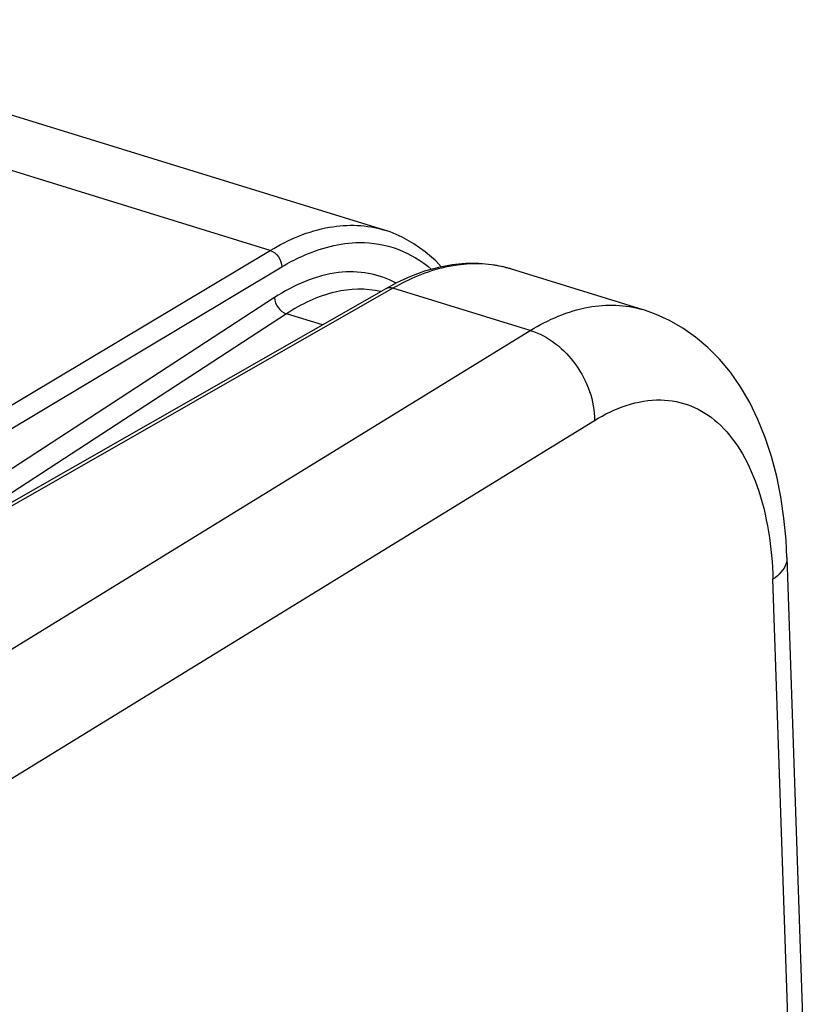
# Model space of a CAD drawing. Units: millimetres. Extents: x 0 to 594, y -34 to 420.
# Drawn here: x 351 to 365, y 91 to 108 of the extents above; entities that cross this region are included whole.
import ezdxf

# ---------------------------------------------------------------- set-up
doc = ezdxf.new("R2010")
doc.units = ezdxf.units.MM
doc.header["$LTSCALE"] = 32.67
doc.layers.get('0').update_dxf_attribs({"linetype": 'CONTINUOUS'})
doc.layers.add('SOLIDES', color=7, linetype='CONTINUOUS')

msp = doc.modelspace()

# ---------------------------------------------------------------- linework, layer by layer
at = {"color": 7, "linetype": 'CONTINUOUS'}
for p, q in [((357.835414, 104.789284), (345.845148, 108.483221)), ((362.374765, 103.39081), (360.048286, 104.107547)), ((364.90048, 99.038695), (365.381489, 84.850212))]:
    msp.add_line(p, q, dxfattribs=at)
at = {"color": 9, "linetype": 'CONTINUOUS'}
for p, q in [((349.676928, 96.443996), (360.393108, 103.025831)), ((350.76197, 94.839572), (361.521852, 101.448251))]:
    msp.add_line(p, q, dxfattribs=at)
at = {"color": 7, "linetype": 'CONTINUOUS'}
msp.add_lwpolyline([(364.900482, 99.03854), (364.884408, 99.34784), (364.848273, 99.730555), (364.794166, 100.103152), (364.721437, 100.465759), (364.629873, 100.815925), (364.520213, 101.149195), (364.392402, 101.46525), (364.246479, 101.763189), (364.08449, 102.038954), (363.907507, 102.291871), (363.71588, 102.522281), (363.51183, 102.728497), (363.297343, 102.909977), (363.073296, 103.067302), (362.840999, 103.20062), (362.602103, 103.310044), (362.370462, 103.392128)], dxfattribs=at)
at = {"color": 9, "linetype": 'CONTINUOUS'}
for points, knots in [([(360.393107, 103.025831), (360.707101, 103.217247), (361.34898, 103.503454), (362.066257, 103.485074), (362.370569, 103.392096)], [0, 0, 0, 0, 0.536111776, 1, 1, 1, 1]), ([(360.393236, 103.025909), (360.712429, 102.931136), (361.278278, 102.470437), (361.521793, 101.792002), (361.521852, 101.448251)], [0, 0, 0, 0, 0.492031325, 1, 1, 1, 1]), ([(361.521852, 101.448251), (361.867535, 101.660529), (362.457861, 101.88458), (363.230776, 101.733051), (363.718297, 101.418342), (364.111126, 100.926438), (364.525852, 100.015191), (364.636786, 99.215083), (364.655701, 98.657897)], [0, 0, 0, 0, 0.229950261, 0.3318837, 0.436327114, 0.551958849, 0.683973383, 1, 1, 1, 1]), ([(364.900485, 99.03854), (364.901616, 99.005134), (364.879244, 98.848431), (364.755305, 98.727352), (364.655701, 98.657897)], [0, 0, 0, 0, 0.21584663, 1, 1, 1, 1])]:
    msp.add_open_spline(points, degree=3, knots=knots, dxfattribs=at)
at = {"layer": 'SOLIDES', "color": 9, "linetype": 'CONTINUOUS'}
for p, q in [((355.826942, 104.432684), (343.813462, 108.133772)), ((345.577106, 98.309843), (355.826942, 104.432684)), ((345.886552, 98.0851), (356.030263, 104.144542)), ((357.98177, 103.768829), (347.420088, 97.742066)), ((360.393108, 103.025831), (357.98177, 103.768829)), ((355.90233, 103.604169), (346.936991, 97.761483)), ((356.110745, 103.319179), (349.250645, 98.848471)), ((356.743681, 103.124185), (356.110745, 103.319179)), ((365.252847, 81.043699), (364.655701, 98.657897))]:
    msp.add_line(p, q, dxfattribs=at)
at = {"layer": 'SOLIDES', "color": 7, "linetype": 'CONTINUOUS'}
for p, q in [((357.834951, 104.789427), (357.835495, 104.789259)), ((360.050667, 104.106812), (360.048299, 104.107543)), ((357.857719, 103.759883), (347.305898, 97.73875)), ((358.046883, 103.861426), (357.857714, 103.75988))]:
    msp.add_line(p, q, dxfattribs=at)
for points in [[(358.829841, 104.142943), (358.732383, 104.247101), (358.54713, 104.410206), (358.35122, 104.549972), (358.145554, 104.665807), (357.931007, 104.757276), (357.834936, 104.789431)], [(360.050655, 104.106815), (359.939979, 104.13789), (359.718922, 104.181884), (359.491236, 104.203669), (359.258386, 104.202913), (359.021347, 104.179547), (358.780799, 104.133569), (358.5377, 104.065098), (358.292843, 103.974321), (358.046883, 103.861426)]]:
    msp.add_lwpolyline(points, dxfattribs=at)
at = {"layer": 'SOLIDES', "color": 9, "linetype": 'CONTINUOUS'}
for centre, radius, start, end in [((359.450273, 102.159988), 2.037367, 76.5604082, 81.0055631), ((359.455156, 102.181474), 2.015335, 74.6549409, 76.5534583), ((359.456917, 102.187956), 2.008618, 72.8770817, 74.6544601)]:
    msp.add_arc(centre, radius, start, end, dxfattribs=at)
for points, knots in [([(355.826942, 104.432684), (356.14651, 104.623516), (356.799839, 104.907165), (357.526124, 104.884486), (357.834951, 104.789427)], [0, 0, 0, 0, 0.535295664, 1, 1, 1, 1]), ([(356.030263, 104.144542), (356.143091, 104.21194), (356.566214, 104.437397), (357.048218, 104.568469), (357.396987, 104.570604)], [0, 0, 0, 0, 0.273687961, 1, 1, 1, 1]), ([(357.396987, 104.570604), (357.623518, 104.571991), (358.085793, 104.494423), (358.484518, 104.249478), (358.659099, 104.099496)], [0, 0, 0, 0, 0.496032262, 1, 1, 1, 1]), ([(359.768792, 104.172303), (359.482041, 104.217722), (358.845908, 104.180156), (358.26763, 103.932162), (357.98177, 103.768829)], [0, 0, 0, 0, 0.468601237, 1, 1, 1, 1]), ([(358.03791, 103.856793), (357.887198, 103.9386), (357.553231, 104.057541), (356.793286, 104.071501), (356.239129, 103.823657), (355.90233, 103.604169)], [0, 0, 0, 0, 0.228833324, 0.463546299, 1, 1, 1, 1]), ([(357.768558, 103.709326), (357.508014, 103.77115), (356.903784, 103.75011), (356.372046, 103.489536), (356.110745, 103.319179)], [0, 0, 0, 0, 0.461919998, 1, 1, 1, 1])]:
    msp.add_open_spline(points, degree=3, knots=knots, dxfattribs=at)
for points in [[(355.826942, 104.432684), (355.939371, 104.398363), (356.030316, 104.262094), (356.030263, 104.144542)], [(357.98177, 103.768829), (357.94228, 103.781447), (357.893735, 103.780414), (357.857722, 103.759877)], [(355.90233, 103.604169), (355.904952, 103.486509), (355.998185, 103.353527), (356.110752, 103.319184)]]:
    msp.add_open_spline(points, degree=3, dxfattribs=at)

doc.saveas('drawing.dxf')
